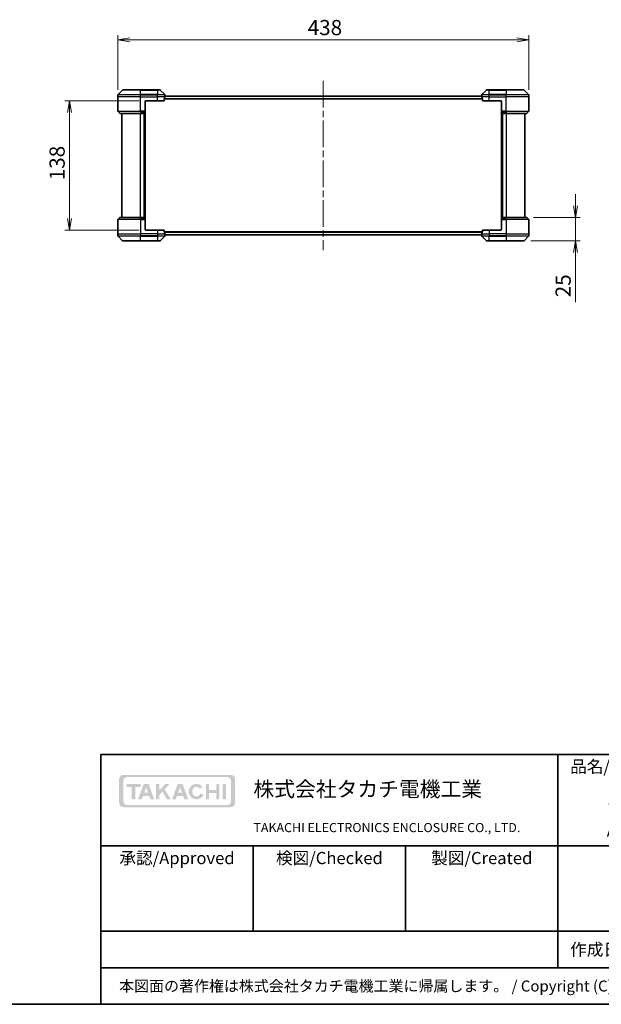
# Model space of a CAD drawing. Units: millimetres. Extents: x 72 to 9517, y 40 to 1866.
# Drawn here: x 3316 to 3936, y 40 to 1090 of the extents above; entities that cross this region are included whole.
import ezdxf
from ezdxf.enums import TextEntityAlignment as Align

# ---------------------------------------------------------------- set-up
doc = ezdxf.new("R2010")
doc.units = ezdxf.units.MM
doc.header["$LTSCALE"] = 5
doc.linetypes.add('CHAIN', pattern=[0.35429999999999995, 0.2362, -0.0295, 0.0591, -0.0295])
doc.layers.get('Defpoints').update_dxf_attribs({"lineweight": 25})
for name, color, linetype, lineweight in [('Border (ISO)', 7, 'Continuous', 35), ('Centerline (ISO)', 131, 'Continuous', 18), ('Dimension (ISO)', 7, 'Continuous', 18), ('Hatch (ISO)', 1, 'Continuous', 18), ('Title (ISO)', 7, 'Continuous', 35), ('Visible (ISO)', 7, 'Continuous', 35), ('Visible Narrow (ISO)', 7, 'Continuous', 25)]:
    doc.layers.add(name, color=color, linetype=linetype, lineweight=lineweight)
doc.styles.add('Note Text (TK)', font='MS PGothic.ttf')
doc.styles.add('Text Style40', font='MS PGothic.ttf')
doc.styles.add('Text Style67', font='arial.ttf')
doc.dimstyles.new('Default - Method 1b (TK)', dxfattribs={"dimscale": 5, "dimtxt": 2.5, "dimasz": 2.5, "dimexe": 1, "dimexo": 1.499999999999999, "dimgap": 1, "dimtad": 1, "dimdsep": 46, "dimtxsty": 'Note Text (TK)', "dimblk": 'OPEN', "dimcen": 0.09, "dimdle": 5, "dimclrd": 100, "dimclre": 100, "dimclrt": 7, "dimadec": 1, "dimazin": 1, "dimtfac": 1, "dimtmove": 0, "dimatfit": 3, "dimldrblk": 'OPEN', "dimfxl": 1, "dimtolj": 1, "dimlwd": -1, "dimlwe": -1, "dimarcsym": 0})

# ---------------------------------------------------------------- blocks, each defined once
blk = doc.blocks.new('Borders tk図枠')
at = {"layer": 'Border (ISO)'}
blk.add_line((14.50000000000001, 8.000000000000007), (405.4999999999999, 8.000000000000007), dxfattribs=at)
blk = doc.blocks.new('Title Blocks コピー版 tk表題欄')
at = {"layer": 'Hatch (ISO)'}
h = blk.add_hatch(color=256, dxfattribs=at)
edge = h.paths.add_edge_path(flags=0)
edge.add_arc((95.444849922821, 237.346881026017), 0.5958259999999996, 269.9999999999897, 360)
edge.add_line((96.040675922821, 237.3468810260171), (96.04067592282095, 240.7585970260168))
edge.add_arc((95.44484992282096, 240.7585970260169), 0.5958259999999996, 0, 90.0000000000068)
edge.add_line((95.44484992282091, 241.3544230260169), (79.00658192282103, 241.3544230260169))
edge.add_arc((79.00658192282103, 240.7585970260169), 0.5958259999999996, 90, 180)
edge.add_line((78.41075592282102, 240.7585970260168), (78.41075592282081, 237.3468810260171))
edge.add_arc((79.00658192282081, 237.3468810260168), 0.5958259999999996, 180, 270.0000000000205)
edge.add_line((79.00658192282103, 236.7510550260168), (95.44484992282091, 236.751055026017))
edge = h.paths.add_edge_path()
edge.add_line((77.70882392282107, 241.0034570260169), (77.70882392282107, 237.1020210260171))
edge.add_arc((78.41075592282097, 237.102021026017), 0.7019319999998935, 180, 270.000000000008)
edge.add_line((78.41075592282105, 236.4000890260172), (96.04067592282101, 236.4000890260172))
edge.add_arc((96.040675922821, 237.102021026017), 0.7019319999998921, 270, 360)
edge.add_line((96.7426079228209, 237.1020210260171), (96.74260792282098, 241.0034570260169))
edge.add_arc((96.04067592282107, 241.003457026017), 0.7019319999998921, 0, 90.00000000000873)
edge.add_line((96.04067592282095, 241.705389026017), (78.41075592282105, 241.7053890260169))
edge.add_arc((78.41075592282105, 241.0034570260169), 0.7019319999999984, 90.00000000000072, 180)
for points in [[(78.94128592282102, 240.1954190260171), (78.94128592282102, 239.7056990260171), (79.79013392282097, 239.7056990260171), (79.79013392282097, 237.7060090260171), (80.37779792282102, 237.7060090260171), (80.37779792282102, 239.7056990260171), (81.22664592282104, 239.7056990260171), (81.22664592282104, 240.1954190260171)], [(85.55355153134052, 237.7060090260171), (84.81294043548178, 238.9396854897348), (84.28739592282106, 238.3724785432585), (84.28739592282106, 237.7060090260171), (83.76502792282103, 237.7060090260171), (83.76502792282103, 240.1954190260171), (84.28739592282106, 240.1954190260171), (84.28739592282106, 239.1472136578642), (85.2586086041826, 240.1954190260171), (85.97643794456017, 240.1954190260171), (85.18872726044239, 239.3452627384302), (86.172817922821, 237.7060090260171)], [(91.96090243223207, 240.1954190260171), (91.96090243223207, 237.7060090260171), (92.4791894322321, 237.7060090260171), (92.4791894322321, 238.7058540260171), (93.63819343223211, 238.7058540260171), (93.63819343223211, 237.7060090260171), (94.15648043223207, 237.7060090260171), (94.15648043223207, 240.1954190260171), (93.63819343223211, 240.1954190260171), (93.63819343223211, 239.195574026017), (92.4791894322321, 239.195574026017), (92.4791894322321, 240.1954190260171)], [(94.71149643223212, 240.1954190260171), (94.71149643223212, 237.7060090260171), (95.2338644322322, 237.7060090260171), (95.2338644322322, 240.1954190260171)]]:
    blk.add_hatch(color=256, dxfattribs=at).paths.add_polyline_path(points)
h = blk.add_hatch(color=256, dxfattribs=at)
h.paths.add_polyline_path([(82.45967999495221, 238.7589070260171), (81.8218998506899, 238.7589070260171), (82.14078992282104, 239.627313026017)], flags=0)
h.paths.add_polyline_path([(82.64850318183746, 238.2447010260171), (81.63307666380464, 238.2447010260171), (81.43526189659153, 237.7060090260171), (80.81854592282102, 237.7060090260171), (81.73268992282102, 240.1954190260171), (82.54888992282102, 240.1954190260171), (83.46303392282098, 237.7060090260171), (82.84631794905052, 237.7060090260171)])
h = blk.add_hatch(color=256, dxfattribs=at)
h.paths.add_polyline_path([(87.39654585068993, 238.7589070260171), (88.03432599495216, 238.7589070260171), (87.71543592282107, 239.627313026017)], flags=0)
h.paths.add_polyline_path([(87.00990789659151, 237.7060090260171), (87.20772266380467, 238.2447010260171), (88.22314918183736, 238.2447010260171), (88.42096394905047, 237.7060090260171), (89.03767992282091, 237.7060090260171), (88.123535922821, 240.1954190260171), (87.30733592282104, 240.1954190260171), (86.39319192282105, 237.7060090260171)])
h = blk.add_hatch(color=256, dxfattribs=at)
edge = h.paths.add_edge_path()
edge.add_arc((90.39257192282079, 238.9507140260171), 1.273272000000011, 38.55054079078439, 336.5820184016556)
edge.add_line((91.56096443223191, 238.4446700260172), (91.04202846323602, 238.6694270587604))
edge.add_ellipse((90.392571922821, 238.9507140260171), major_axis=(0, -0.7998759999999119), ratio=0.8673469387756529, start_angle=128.5505407907963, end_angle=426.582018401653, ccw=False)
edge.add_line((90.96328818027123, 239.4055047731898), (91.38834540645578, 239.7442231660233))
at = {"layer": 'Title (ISO)'}
for p, q in [((74.70882392282105, 245.052739026017), (255.7088239228211, 245.052739026017)), ((74.70882392282105, 204.052739026017), (74.70882392282105, 245.052739026017)), ((149.7088239228211, 245.052739026017), (149.7088239228211, 210.052739026017)), ((230.7088239228211, 245.052739026017), (230.7088239228211, 210.052739026017)), ((255.7088239228211, 245.052739026017), (255.7088239228211, 204.052739026017)), ((243.2088239228211, 240.552739026017), (251.2088239228211, 241.552739026017)), ((251.2088239228211, 235.552739026017), (251.2088239228211, 241.552739026017)), ((243.2088239228211, 240.552739026017), (243.2088239228211, 236.552739026017)), ((243.2088239228211, 236.552739026017), (251.2088239228211, 235.552739026017)), ((230.7088239228211, 232.052739026017), (255.7088239228211, 232.052739026017)), ((74.70882392282105, 230.052739026017), (230.7088239228211, 230.0527390260171)), ((99.70882392282105, 230.052739026017), (99.70882392282108, 216.052739026017)), ((124.708823922821, 230.052739026017), (124.708823922821, 216.052739026017)), ((230.7088239228211, 221.052739026017), (255.7088239228211, 221.052739026017)), ((74.70882392282105, 216.052739026017), (230.7088239228211, 216.052739026017)), ((255.7088239228211, 210.052739026017), (74.70882392282105, 210.052739026017)), ((74.70882392282105, 204.052739026017), (255.7088239228211, 204.052739026017))]:
    blk.add_line(p, q, dxfattribs=at)
at = {"layer": 'Title (ISO)', "color": 4, "linetype": 'CHAIN', "lineweight": 18, "ltscale": 8.889559745788574}
blk.add_line((238.2088239228211, 242.5527390260171), (238.2088239228211, 234.552739026017), dxfattribs=at)
at = {"layer": 'Title (ISO)', "color": 4, "linetype": 'CHAIN', "lineweight": 18, "ltscale": 20.00163269042969}
blk.add_line((252.2088239228211, 238.552739026017), (234.2088239228211, 238.552739026017), dxfattribs=at)
at = {"layer": 'Title (ISO)'}
for radius in [3, 2]:
    blk.add_circle((238.2088239228211, 238.5527390260171), radius, dxfattribs=at)
at = {"layer": 'Title (ISO)', "color": 1, "char_height": 2.000000029802322, "line_spacing_factor": 1.5, "style": 'Note Text (TK)'}
for s, insert, attachment_point in [('\\fＭＳ Ｐゴシック|b0|i0;{\\H2.0000;品名/Title}', (151.708823922821, 243.052739026017), 4), ('\\fＭＳ Ｐゴシック|b0|i0;{\\H2.0000;尺度/Scale}', (232.7088239228211, 230.052739026017), 4), ('\\fＭＳ Ｐゴシック|b0|i0;{\\H2.0000;承認/Approved}', (87.20882392282105, 228.052739026017), 5), ('\\fＭＳ Ｐゴシック|b0|i0;{\\H2.0000;検図/Checked}', (112.208823922821, 228.0527390260171), 5), ('\\fＭＳ Ｐゴシック|b0|i0;{\\H2.0000;製図/Created}', (137.208823922821, 228.052739026017), 5), ('\\fＭＳ Ｐゴシック|b0|i0;{\\H2.0000;ページ/Page}', (232.7088239228211, 219.052739026017), 4), ('\\fＭＳ Ｐゴシック|b0|i0;{\\H2.0000;作成日/Date}', (151.708823922821, 213.052739026017), 4)]:
    blk.add_mtext(s, dxfattribs=dict(at, insert=insert, attachment_point=attachment_point))
at = {"layer": 'Title (ISO)', "color": 7, "line_spacing_factor": 1.5, "style": 'Note Text (TK)'}
for s, insert, char_height, attachment_point in [('株式会社タカチ電機工業', (99.74260792282095, 239.052739026017), 2.5, 4), ('\\fArial|b0|i0;{\\H1.4986;TAKACHI ELECTRONICS ENCLOSURE CO., LTD.}', (99.74260792282095, 233.052739026017), 1.49859994649887, 4), ('\\fＭＳ Ｐゴシック|b0|i0;{\\H2.0000;/}', (243.2088239228211, 213.5527390260171), 2.000000029802322, 5), ('\\fMS PGothic|b0|i0;{\\H1.8000;本図面の著作権は株式会社タカチ電機工業に帰属します。 / Copyright (C)\xa0 TAKACHI ELECTRONICS ENCLOSURE CO., LTD. All Rights Reserved.}', (77.70882392282107, 207.052739026017), 1.800000071525573, 4)]:
    blk.add_mtext(s, dxfattribs=dict(at, insert=insert, char_height=char_height, attachment_point=attachment_point))
at = {"layer": 'Title (ISO)', "color": 7}
for tag, p, height, style in [('<品名>_001', (157.4957557410028, 236.6535912987443), 2.5, 'Note Text (TK)'), ('<Title>_001', (157.708823922821, 231.5520568828656), 2.000000029802322, 'Text Style67'), ('<型番>_001', (157.6576875571527, 219.9930798731327), 3.000000119209289, 'Text Style40'), ('<ページ_No.>_001', (237.9488807410029, 212.302739026017), 2.5, 'Note Text (TK)'), ('<総ページ数>_001', (246.7926307410029, 212.302739026017), 2.5, 'Note Text (TK)'), ('作成日_001', (175.6250171046392, 211.7814322078352), 2.5, 'Note Text (TK)')]:
    blk.add_attdef(tag, p, '', height=height, dxfattribs=dict(at, style=style))
at = {"layer": 'Title (ISO)', "color": 7, "style": 'Note Text (TK)'}
for tag, p in [('<尺度>', (243.2088239228211, 224.552739026017)), ('<部品サイズ>', (112.208823922821, 213.052739026017))]:
    blk.add_attdef(tag, text='', height=2.5, dxfattribs=at).set_placement(p, align=Align.MIDDLE_CENTER)
blk = doc.blocks.new('_Open')
at = {"color": 0, "linetype": 'ByBlock', "lineweight": -2}
for p, q in [((-1, 0.1666666666666666), (0, 0)), ((-1, -0.1666666666666666), (0, 0)), ((0, 0), (-1, 0))]:
    blk.add_line(p, q, dxfattribs=at)
blk = doc.blocks.new('*D37')
at = {"layer": 'Defpoints', "color": 0}
for p in [(3858.770106981282, 1068.707938458887), (3420.770106981287, 1007.761887895469), (3858.770106981282, 1007.761887895386)]:
    blk.add_point(p, dxfattribs=at)
at = {"layer": 'Dimension (ISO)', "color": 100}
for p, q in [((3420.770106981287, 1015.261887895469), (3420.770106981287, 1073.707938458887)), ((3858.770106981282, 1015.261887895386), (3858.770106981282, 1073.707938458887)), ((3433.270106981286, 1068.707938458887), (3846.270106981283, 1068.707938458887))]:
    blk.add_line(p, q, dxfattribs=at)
at = {"layer": 'Dimension (ISO)', "color": 100, "xscale": 12.5, "yscale": 12.5, "zscale": 12.5, "rotation": 180}
blk.add_blockref('_Open', (3420.770106981287, 1068.707938458887), dxfattribs=at)
at = {"layer": 'Dimension (ISO)', "color": 100, "xscale": 12.5, "yscale": 12.5, "zscale": 12.5}
blk.add_blockref('_Open', (3858.770106981282, 1068.707938458887), dxfattribs=at)
at = {"layer": 'Dimension (ISO)', "color": 7, "insert": (3623.079325731285, 1081.800438458887), "char_height": 12.5, "attachment_point": 4, "style": 'Note Text (TK)'}
blk.add_mtext('\\A1;\\fMS PGothic|b0|i0;{\\H16.1850;438}', dxfattribs=at)
blk = doc.blocks.new('*D38')
at = {"layer": 'Defpoints', "color": 0}
for p in [(3450.770106981364, 1003.761887895469), (3368.935201809115, 865.7618878954695), (3450.770106981364, 865.7618878954695)]:
    blk.add_point(p, dxfattribs=at)
at = {"layer": 'Dimension (ISO)', "color": 100}
for p, q in [((3443.270106981364, 1003.761887895469), (3363.935201809115, 1003.761887895469)), ((3368.935201809115, 991.2618878954692), (3368.935201809115, 878.2618878954695)), ((3443.270106981364, 865.7618878954695), (3363.935201809115, 865.7618878954695))]:
    blk.add_line(p, q, dxfattribs=at)
at = {"layer": 'Dimension (ISO)', "color": 100, "xscale": 12.5, "yscale": 12.5, "zscale": 12.5}
for p, rotation in [((3368.935201809115, 1003.761887895469), 90), ((3368.935201809115, 865.7618878954695), 270)]:
    blk.add_blockref('_Open', p, dxfattribs=dict(at, rotation=rotation))
at = {"layer": 'Dimension (ISO)', "color": 7, "insert": (3355.842701809114, 918.8987486909235), "char_height": 12.5, "attachment_point": 4, "rotation": 90, "style": 'Note Text (TK)'}
blk.add_mtext('\\A1;\\fMS PGothic|b0|i0;{\\H16.1850;138}', dxfattribs=at)
blk = doc.blocks.new('*D39')
at = {"layer": 'Defpoints', "color": 0}
for p in [(3856.563000200099, 879.2618878954694), (3853.563000200099, 854.2618878954696), (3908.627032896955, 854.2618878954696)]:
    blk.add_point(p, dxfattribs=at)
at = {"layer": 'Dimension (ISO)', "color": 100}
for p, q in [((3908.627032896955, 891.7618878954694), (3908.627032896955, 904.2618878954694)), ((3864.063000200099, 879.2618878954694), (3913.627032896955, 879.2618878954694)), ((3908.627032896955, 879.2618878954694), (3908.627032896955, 854.2618878954696)), ((3861.063000200099, 854.2618878954696), (3913.627032896955, 854.2618878954696)), ((3908.627032896955, 841.7618878954696), (3908.627032896955, 789.0685637153957))]:
    blk.add_line(p, q, dxfattribs=at)
at = {"layer": 'Dimension (ISO)', "color": 100, "xscale": 12.5, "yscale": 12.5, "zscale": 12.5}
for p, rotation in [((3908.627032896955, 879.2618878954694), 270), ((3908.627032896955, 854.2618878954696), 90)]:
    blk.add_blockref('_Open', p, dxfattribs=dict(at, rotation=rotation))
at = {"layer": 'Dimension (ISO)', "color": 7, "insert": (3895.534532896954, 794.0685637153944), "char_height": 12.5, "attachment_point": 4, "rotation": 90, "style": 'Note Text (TK)'}
blk.add_mtext('\\A1;\\fMS PGothic|b0|i0;{\\H16.1850;25}', dxfattribs=at)

msp = doc.modelspace()

# ---------------------------------------------------------------- linework, layer by layer
at = {"layer": 'Centerline (ISO)', "linetype": 'CHAIN', "ltscale": 23.99096870422363}
msp.add_line((3639.770106981335, 1025.011887895468), (3639.770106981335, 844.5118878954689), dxfattribs=at)
at = {"layer": 'Visible (ISO)'}
for p, q in [((3420.770106981287, 1007.761887895469), (3420.770106981287, 1010.054781114282)), ((3425.62366037188, 1015.115441286062), (3420.916553590694, 1010.408334504875)), ((3425.977213762474, 1015.261887895469), (3444.770106981347, 1015.261887895469)), ((3462.770106981345, 1015.261887895469), (3444.770106981346, 1015.261887895469)), ((3462.770106981345, 1015.261887895469), (3465.563000200151, 1015.261887895469)), ((3470.623660371931, 1010.408334504875), (3465.916553590744, 1015.115441286062)), ((3808.778188017424, 1008.761887895469), (3470.762025945247, 1008.761887895468)), ((3470.770106981337, 1008.761887895468), (3470.770106981337, 1010.054781114282)), ((3808.770106981332, 1008.761887895375), (3808.770106981332, 1010.054781114189)), ((3813.623660371926, 1015.115441285969), (3808.916553590739, 1010.408334504782)), ((3813.977213762519, 1015.261887895376), (3816.770106981341, 1015.261887895374)), ((3834.77010698134, 1015.261887895374), (3816.770106981341, 1015.261887895374)), ((3834.770106981341, 1015.261887895374), (3853.563000200096, 1015.261887895386)), ((3858.623660371875, 1010.408334504792), (3853.916553590689, 1015.115441285979)), ((3858.770106981282, 1007.761887895386), (3858.770106981282, 1010.054781114199)), ((3420.770106981287, 992.4689946766553), (3420.770106981287, 1007.761887895469)), ((3449.770106981362, 1002.761887895469), (3449.770106981362, 992.4689946766553)), ((3450.770106981362, 1003.761887895469), (3462.770106981363, 1003.761887895469)), ((3470.186305468443, 1003.761887895469), (3462.770106981362, 1003.761887895469)), ((3470.186305468443, 1003.761887895469), (3470.186305468443, 1005.653272914914)), ((3809.353908494246, 1005.653272914819), (3809.353908494246, 1003.761887895374)), ((3816.770106981357, 1003.76188789537), (3809.353908494246, 1003.761887895374)), ((3816.770106981357, 1003.76188789537), (3828.770106981357, 1003.76188789537)), ((3829.770106981358, 1002.761887895371), (3829.770106981358, 992.4689946765573)), ((3858.770106981282, 992.4689946765726), (3858.770106981282, 1007.761887895386)), ((3420.916553590694, 992.1154412860619), (3422.62366037188, 990.4083345048755)), ((3444.770106981355, 990.2618878954688), (3422.977213762474, 990.2618878954688)), ((3424.770106981283, 990.2618878954567), (3424.770106981283, 879.2618878954568)), ((3444.770106981355, 990.2618878954688), (3449.770106981355, 990.2618878954688)), ((3448.770106981345, 879.2618878954662), (3448.770106981345, 990.2618878954656)), ((3449.770106981362, 992.4689946766553), (3449.770106981362, 992.1154412860619)), ((3449.770106981357, 990.4083345048755), (3449.770106981362, 992.1154412860619)), ((3449.770106981357, 990.4083345048755), (3449.770106981355, 990.2618878954688)), ((3449.770106981343, 879.2618878954687), (3449.770106981343, 990.2618878954651)), ((3829.770106981357, 992.1154412859642), (3829.770106981358, 992.4689946765573)), ((3829.770106981357, 992.1154412859642), (3829.770106981352, 990.4083345047785)), ((3829.770106981351, 990.261887895372), (3829.770106981352, 990.4083345047785)), ((3829.770106981344, 990.2618878953683), (3829.770106981344, 879.2618878954687)), ((3829.770106981351, 990.261887895372), (3834.770106981351, 990.261887895372)), ((3830.770106981346, 990.261887895369), (3830.770106981346, 879.2618878954662)), ((3856.563000200095, 990.2618878953859), (3834.770106981351, 990.261887895372)), ((3854.770106981284, 879.261887895457), (3854.770106981284, 990.2618878953681)), ((3858.623660371875, 992.1154412859792), (3856.916553590689, 990.4083345047927)), ((3420.770106981287, 877.0547811142824), (3420.770106981287, 861.7618878954692)), ((3420.916553590694, 877.4083345048758), (3422.62366037188, 879.1154412860624)), ((3422.977213762474, 879.261887895469), (3444.770106981355, 879.261887895469)), ((3449.770106981355, 879.261887895469), (3444.770106981355, 879.261887895469)), ((3449.770106981355, 879.261887895469), (3449.770106981356, 879.1154412860624)), ((3449.770106981361, 877.4083345048758), (3449.770106981356, 879.1154412860624)), ((3449.770106981361, 877.4083345048758), (3449.770106981362, 877.0547811142824)), ((3449.770106981362, 866.761887895469), (3449.770106981362, 877.0547811142824)), ((3829.770106981353, 879.1154412860624), (3829.770106981352, 879.261887895469)), ((3834.770106981352, 879.261887895469), (3829.770106981352, 879.261887895469)), ((3829.770106981353, 879.1154412860624), (3829.770106981359, 877.4083345048758)), ((3829.770106981359, 877.0547811142824), (3829.770106981359, 877.4083345048758)), ((3829.770106981359, 866.761887895469), (3829.770106981359, 877.0547811142824)), ((3834.770106981352, 879.261887895469), (3856.563000200097, 879.261887895469)), ((3858.623660371878, 877.4083345048758), (3856.916553590691, 879.1154412860624)), ((3858.770106981284, 877.0547811142824), (3858.770106981284, 861.7618878954692)), ((3420.770106981287, 861.7618878954692), (3420.770106981287, 859.4689946766555)), ((3462.770106981362, 865.761887895469), (3450.770106981362, 865.761887895469)), ((3462.770106981362, 865.761887895469), (3470.186305468442, 865.761887895469)), ((3470.186305468442, 863.8705028760234), (3470.186305468442, 865.761887895469)), ((3809.353908494248, 865.761887895469), (3809.353908494248, 863.8705028760234)), ((3809.353908494248, 865.761887895469), (3816.770106981359, 865.761887895469)), ((3828.770106981359, 865.761887895469), (3816.770106981359, 865.761887895469)), ((3858.770106981284, 861.7618878954692), (3858.770106981284, 859.4689946766555)), ((3420.916553590694, 859.1154412860623), (3425.62366037188, 854.4083345048758)), ((3444.770106981346, 854.261887895469), (3425.977213762473, 854.261887895469)), ((3444.770106981346, 854.261887895469), (3462.770106981345, 854.261887895469)), ((3465.56300020015, 854.261887895469), (3462.770106981345, 854.261887895469)), ((3465.916553590743, 854.4083345048758), (3470.62366037193, 859.1154412860623)), ((3470.762025945247, 860.7618878954689), (3808.778188017426, 860.761887895469)), ((3470.770106981337, 860.7618878954692), (3470.770106981337, 859.4689946766555)), ((3808.770106981334, 860.7618878954692), (3808.770106981334, 859.4689946766555)), ((3808.916553590741, 859.1154412860623), (3813.623660371927, 854.4083345048758)), ((3816.770106981343, 854.261887895469), (3813.977213762521, 854.261887895469)), ((3816.770106981343, 854.261887895469), (3834.770106981343, 854.261887895469)), ((3853.563000200097, 854.261887895469), (3834.770106981343, 854.261887895469)), ((3853.916553590691, 854.4083345048758), (3858.623660371878, 859.1154412860623))]:
    msp.add_line(p, q, dxfattribs=at)
for centre, radius, start, end in [((3421.270106981288, 1010.054781114282), 0.4999999999999961, 134.9999999999957, 180), ((3425.977213762473, 1014.761887895469), 0.5000000000000028, 90, 134.9999999999957), ((3465.563000200151, 1014.761887895469), 0.5000000000000028, 45.00000000000432, 90), ((3470.270106981337, 1010.054781114282), 0.5000000000000006, 0, 45.00000000000432), ((3809.270106981332, 1010.054781114189), 0.4999999999999992, 134.9999999999957, 180), ((3813.977213762519, 1014.761887895376), 0.5000000000000014, 90, 134.9999999999957), ((3853.563000200096, 1014.761887895386), 0.5000000000000009, 45.00000000000432, 90), ((3858.270106981282, 1010.054781114199), 0.4999999999999992, 0, 45.00000000000432), ((3450.770106981362, 1002.761887895469), 1.000000000000004, 90, 180), ((3828.770106981357, 1002.761887895371), 1.000000000000001, 0, 90), ((3421.270106981288, 992.4689946766553), 0.500000000000005, 180, 225.0000000000043), ((3422.977213762474, 990.7618878954689), 0.5000000000000028, 225.0000000000043, 270), ((3856.563000200095, 990.761887895386), 0.5000000000000014, 270, 314.9999999999957), ((3858.270106981282, 992.4689946765726), 0.4999999999999992, 314.9999999999957, 0), ((3421.270106981288, 877.0547811142824), 0.4999999999999993, 134.9999999999957, 180), ((3422.977213762474, 878.7618878954692), 0.5000000000000016, 90, 134.9999999999957), ((3856.563000200097, 878.761887895469), 0.5000000000000018, 45.00000000000432, 90), ((3858.270106981284, 877.0547811142824), 0.500000000000004, 0, 45.00000000000432), ((3450.770106981362, 866.761887895469), 1.000000000000002, 180, 270), ((3828.770106981359, 866.761887895469), 1.000000000000002, 270, 0), ((3421.270106981288, 859.4689946766555), 0.4999999999999993, 180, 225.0000000000043), ((3425.977213762473, 854.761887895469), 0.499999999999999, 225.0000000000043, 270), ((3465.56300020015, 854.761887895469), 0.5000000000000016, 270, 314.9999999999957), ((3470.270106981337, 859.4689946766555), 0.4999999999999993, 314.9999999999957, 0), ((3809.270106981334, 859.4689946766555), 0.4999999999999993, 180, 225.0000000000043), ((3813.977213762521, 854.7618878954692), 0.5000000000000018, 225.0000000000043, 270), ((3853.563000200097, 854.7618878954692), 0.5000000000000018, 270, 314.9999999999957), ((3858.270106981284, 859.4689946766555), 0.4999999999999951, 314.9999999999957, 0)]:
    msp.add_arc(centre, radius, start, end, dxfattribs=at)
for centre, major_axis, ratio, start_param, end_param in [((3462.770106981338, 1009.361887895469), (2.50425e-11, -9.599999999999996), 0.8333333333333381, 1.403348247576294, 1.496985085711489), ((3816.770106981332, 1009.361887895376), (2.50609e-11, -9.600000000005101), 0.833333333332893, 4.786200221470073, 4.8798370596055), ((3462.770106981338, 1009.361887895469), (2.50425e-11, -9.599999999999996), 0.8333333333333381, 1.195757886305962, 1.403348247576295), ((3816.770106981332, 1009.361887895376), (2.50609e-11, -9.600000000005101), 0.833333333332893, 4.879837059605499, 5.087427420876953), ((3462.770106981337, 860.161887895469), (2.50477e-11, 9.600000000000035), 0.8333333333333234, 4.879837059603288, 5.087427420873618), ((3462.770106981337, 860.161887895469), (2.50477e-11, 9.600000000000035), 0.8333333333333234, 4.786200221468098, 4.879837059603288), ((3816.770106981334, 860.1618878954692), (2.50561e-11, 9.599999999999971), 0.833333333333338, 1.403348247574092, 1.496985085709509), ((3816.770106981334, 860.1618878954692), (2.50561e-11, 9.599999999999971), 0.833333333333338, 1.195757886302629, 1.403348247574092)]:
    msp.add_ellipse(centre, major_axis=major_axis, ratio=ratio, start_param=start_param, end_param=end_param, dxfattribs=at)
for points, knots in [([(3470.762025945248, 1008.761887895468), (3470.760330182882, 1008.761887895468), (3470.758227321236, 1008.75434890776), (3470.753835741876, 1008.723705982389), (3470.751562167382, 1008.700602485602), (3470.749202789092, 1008.667647088769), (3470.74875834657, 1008.66095453328), (3470.74832447623, 1008.653943215368)], [0.1356732241568377, 0.1356732241568377, 0.1356732241568377, 0.1356732241568377, 0.1469944230720309, 0.1469944230720309, 0.1583156219872241, 0.1583156219872241, 0.1609890322294204, 0.1609890322294204, 0.1609890322294204, 0.1609890322294204]), ([(3808.791889486444, 1008.653943215275), (3808.791455616103, 1008.660954533187), (3808.791011173582, 1008.667647088675), (3808.788651795291, 1008.700602485508), (3808.786378220798, 1008.723705982295), (3808.781986641436, 1008.754348907666), (3808.77988377979, 1008.761887895375), (3808.778188017424, 1008.761887895375)], [0.1103900742295618, 0.1103900742295618, 0.1103900742295618, 0.1103900742295618, 0.113063484471758, 0.113063484471758, 0.1243846833869513, 0.1243846833869513, 0.1357058823021445, 0.1357058823021445, 0.1357058823021445, 0.1357058823021445]), ([(3470.21405531358, 1005.845328234814), (3470.206640403976, 1005.822575655344), (3470.20008502977, 1005.79593406154), (3470.18935563874, 1005.730725819792), (3470.186305468442, 1005.69085933407), (3470.186305468442, 1005.653272914914)], [-0.0201836506825353, -0.0201836506825353, -0.0201836506825353, -0.0201836506825353, -0.0112759257466463, -0.0112759257466463, 0, 0, 0, 0]), ([(3809.353908494246, 1005.653272914819), (3809.353908494246, 1005.691552022023), (3809.350745719034, 1005.732095431661), (3809.339853718573, 1005.797055439237), (3809.333427433619, 1005.823010037555), (3809.326158649108, 1005.845328234719)], [0.0932607150082903, 0.0932607150082903, 0.0932607150082903, 0.0932607150082903, 0.1047444471694371, 0.1047444471694371, 0.1134564755870972, 0.1134564755870972, 0.1134564755870972, 0.1134564755870972]), ([(3470.186305468442, 863.8705028760234), (3470.186305468442, 863.8322237688197), (3470.189468243653, 863.7916803591814), (3470.200360244115, 863.7267203516055), (3470.206786529069, 863.7007657532874), (3470.214055313578, 863.678447556124)], [0.0932607150082903, 0.0932607150082903, 0.0932607150082903, 0.0932607150082903, 0.1047444471694371, 0.1047444471694371, 0.1134564755870972, 0.1134564755870972, 0.1134564755870972, 0.1134564755870972]), ([(3809.32615864911, 863.678447556124), (3809.333573558713, 863.7012001355934), (3809.34012893292, 863.7278417293975), (3809.35085832395, 863.7930499711456), (3809.353908494248, 863.8329164568681), (3809.353908494248, 863.8705028760234)], [-0.0201836506825353, -0.0201836506825353, -0.0201836506825353, -0.0201836506825353, -0.0112759257466463, -0.0112759257466463, 0, 0, 0, 0]), ([(3470.748324476229, 860.8698325755696), (3470.748758346569, 860.8628212576574), (3470.74920278909, 860.8561287021689), (3470.751562167381, 860.8231733053361), (3470.753835741874, 860.800069808549), (3470.758227321236, 860.7694268831777), (3470.760330182881, 860.7618878954692), (3470.762025945247, 860.7618878954692)], [0.1103900742295618, 0.1103900742295618, 0.1103900742295618, 0.1103900742295618, 0.113063484471758, 0.113063484471758, 0.1243846833869513, 0.1243846833869513, 0.1357058823021445, 0.1357058823021445, 0.1357058823021445, 0.1357058823021445]), ([(3808.778188017426, 860.7618878954692), (3808.779883779792, 860.7618878954692), (3808.781986641438, 860.7694268831777), (3808.786378220799, 860.800069808549), (3808.788651795293, 860.8231733053361), (3808.791011173583, 860.8561287021689), (3808.791455616105, 860.8628212576574), (3808.791889486445, 860.8698325755696)], [0.1356732241568377, 0.1356732241568377, 0.1356732241568377, 0.1356732241568377, 0.1469944230720309, 0.1469944230720309, 0.1583156219872241, 0.1583156219872241, 0.1609890322294204, 0.1609890322294204, 0.1609890322294204, 0.1609890322294204])]:
    msp.add_open_spline(points, degree=3, knots=knots, dxfattribs=at)
at = {"layer": 'Visible Narrow (ISO)'}
for p, q in [((3444.770106981362, 1010.054781114282), (3420.770106981287, 1010.054781114282)), ((3420.916553590694, 1010.408334504875), (3444.770106981362, 1010.408334504875)), ((3444.770106981348, 1015.115441286062), (3425.623660371881, 1015.115441286062)), ((3444.770106981346, 1015.261887895469), (3444.770106981347, 1015.115441286062)), ((3444.770106981347, 1015.115441286062), (3462.770106981348, 1015.115441286062)), ((3444.770106981362, 1010.408334504875), (3444.770106981347, 1015.115441286062)), ((3444.770106981362, 1010.408334504875), (3444.770106981362, 1010.054781114282)), ((3462.770106981362, 1010.408334504875), (3444.770106981362, 1010.408334504875)), ((3444.770106981362, 1007.761887895469), (3444.770106981362, 1010.054781114282)), ((3444.770106981362, 1010.054781114282), (3462.770106981363, 1010.054781114282)), ((3462.770106981348, 1015.115441286062), (3462.770106981345, 1015.261887895469)), ((3465.916553590744, 1015.115441286062), (3462.770106981348, 1015.115441286062)), ((3462.770106981348, 1015.115441286062), (3462.770106981362, 1010.408334504875)), ((3462.770106981362, 1010.408334504875), (3462.770106981363, 1010.054781114282)), ((3462.770106981362, 1010.408334504875), (3470.623660371931, 1010.408334504875)), ((3462.770106981363, 1007.761887895469), (3462.770106981363, 1010.054781114282)), ((3470.770106981337, 1010.054781114282), (3462.770106981362, 1010.054781114282)), ((3470.748324476229, 1008.653943215368), (3808.791889486444, 1008.653943215368)), ((3816.770106981357, 1010.054781114184), (3808.770106981332, 1010.054781114189)), ((3808.916553590739, 1010.408334504782), (3816.770106981357, 1010.408334504777)), ((3816.770106981342, 1015.115441285967), (3813.623660371926, 1015.115441285969)), ((3816.770106981342, 1015.115441285967), (3816.770106981341, 1015.261887895374)), ((3816.770106981342, 1015.115441285967), (3834.770106981342, 1015.115441285967)), ((3816.770106981357, 1010.408334504777), (3816.770106981342, 1015.115441285967)), ((3834.770106981357, 1010.408334504777), (3816.770106981357, 1010.408334504777)), ((3816.770106981357, 1010.408334504777), (3816.770106981357, 1010.054781114184)), ((3816.770106981357, 1007.76188789537), (3816.770106981357, 1010.054781114184)), ((3816.770106981357, 1010.054781114184), (3834.770106981358, 1010.054781114184)), ((3834.770106981342, 1015.115441285967), (3834.77010698134, 1015.261887895374)), ((3853.916553590689, 1015.115441285979), (3834.770106981342, 1015.115441285967)), ((3834.770106981342, 1015.115441285967), (3834.770106981357, 1010.408334504777)), ((3834.770106981357, 1010.408334504777), (3834.770106981358, 1010.054781114184)), ((3834.770106981357, 1010.408334504777), (3858.623660371875, 1010.408334504792)), ((3834.770106981358, 1007.76188789537), (3834.770106981358, 1010.054781114184)), ((3858.770106981282, 1010.054781114199), (3834.770106981358, 1010.054781114184)), ((3444.770106981362, 1007.761887895469), (3420.770106981287, 1007.761887895469)), ((3444.770106981362, 1007.761887895469), (3462.770106981363, 1007.761887895469)), ((3444.770106981362, 992.4689946766553), (3444.770106981362, 1007.761887895469)), ((3470.658213358807, 1007.761887895469), (3462.770106981362, 1007.761887895469)), ((3462.770106981363, 1003.761887895469), (3462.770106981363, 1007.761887895469)), ((3470.186305468441, 1005.653272914914), (3809.353908494247, 1005.653272914914)), ((3809.326158649109, 1005.845328234814), (3470.214055313578, 1005.845328234814)), ((3816.770106981357, 1007.76188789537), (3808.88200060387, 1007.761887895375)), ((3816.770106981357, 1007.76188789537), (3834.770106981358, 1007.76188789537)), ((3816.770106981357, 1003.76188789537), (3816.770106981357, 1007.76188789537)), ((3858.770106981282, 1007.761887895386), (3834.770106981358, 1007.761887895371)), ((3834.770106981358, 992.4689946765573), (3834.770106981358, 1007.76188789537)), ((3420.770106981287, 992.4689946766553), (3444.770106981362, 992.4689946766553)), ((3444.770106981362, 992.1154412860619), (3420.916553590694, 992.1154412860619)), ((3422.62366037188, 990.4083345048755), (3444.770106981356, 990.4083345048755)), ((3449.770106981362, 992.4689946766553), (3444.770106981362, 992.4689946766553)), ((3444.770106981362, 992.1154412860619), (3444.770106981362, 992.4689946766553)), ((3444.770106981362, 992.1154412860619), (3449.770106981362, 992.1154412860619)), ((3444.770106981362, 992.1154412860619), (3444.770106981357, 990.4083345048755)), ((3449.770106981357, 990.4083345048755), (3444.770106981357, 990.4083345048755)), ((3444.770106981357, 990.4083345048755), (3444.770106981355, 990.2618878954688)), ((3444.770106981346, 879.2618878954665), (3444.770106981346, 990.2618878954662)), ((3448.470106981345, 990.2618878954662), (3448.470106981345, 879.2618878954665)), ((3449.470106981344, 990.2618878954655), (3449.470106981344, 879.2618878954659)), ((3834.770106981358, 992.4689946765573), (3829.770106981358, 992.4689946765573)), ((3829.770106981357, 992.1154412859642), (3834.770106981357, 992.1154412859642)), ((3834.770106981351, 990.4083345047785), (3829.770106981352, 990.4083345047785)), ((3830.070106981345, 879.2618878954661), (3830.070106981345, 990.2618878953687)), ((3831.070106981346, 879.2618878954668), (3831.070106981346, 990.2618878953695)), ((3834.770106981358, 992.4689946765573), (3858.770106981282, 992.4689946765726)), ((3834.770106981357, 992.1154412859642), (3834.770106981358, 992.4689946765573)), ((3858.623660371875, 992.1154412859792), (3834.770106981357, 992.1154412859642)), ((3834.770106981357, 992.1154412859642), (3834.770106981351, 990.4083345047785)), ((3834.770106981351, 990.4083345047785), (3834.770106981351, 990.261887895372)), ((3834.770106981351, 990.4083345047785), (3856.916553590689, 990.4083345047927)), ((3834.770106981347, 990.2618878953695), (3834.770106981347, 879.2618878954668)), ((3444.770106981362, 877.0547811142824), (3420.770106981287, 877.0547811142824)), ((3420.916553590694, 877.4083345048758), (3444.770106981361, 877.4083345048758)), ((3444.770106981355, 879.1154412860624), (3422.62366037188, 879.1154412860624)), ((3444.770106981355, 879.1154412860624), (3444.770106981355, 879.261887895469)), ((3444.770106981355, 879.1154412860624), (3449.770106981356, 879.1154412860624)), ((3444.770106981361, 877.4083345048758), (3444.770106981355, 879.1154412860624)), ((3444.770106981361, 877.4083345048758), (3444.770106981362, 877.0547811142824)), ((3449.770106981361, 877.4083345048758), (3444.770106981361, 877.4083345048758)), ((3444.770106981362, 877.0547811142824), (3444.770106981362, 861.7618878954692)), ((3444.770106981362, 877.0547811142824), (3449.770106981362, 877.0547811142824)), ((3829.770106981353, 879.1154412860624), (3834.770106981353, 879.1154412860624)), ((3834.770106981358, 877.4083345048758), (3829.770106981359, 877.4083345048758)), ((3829.770106981359, 877.0547811142824), (3834.770106981359, 877.0547811142824)), ((3834.770106981353, 879.1154412860624), (3834.770106981352, 879.261887895469)), ((3856.916553590691, 879.1154412860624), (3834.770106981353, 879.1154412860624)), ((3834.770106981358, 877.4083345048758), (3834.770106981353, 879.1154412860624)), ((3834.770106981358, 877.4083345048758), (3834.770106981359, 877.0547811142824)), ((3834.770106981358, 877.4083345048756), (3858.623660371878, 877.4083345048756)), ((3834.770106981359, 877.0547811142824), (3834.770106981359, 861.7618878954692)), ((3858.770106981284, 877.0547811142824), (3834.770106981359, 877.0547811142824)), ((3420.770106981287, 861.7618878954692), (3444.770106981362, 861.7618878954692)), ((3462.770106981362, 861.7618878954692), (3444.770106981362, 861.7618878954692)), ((3444.770106981362, 861.7618878954692), (3444.770106981362, 859.4689946766555)), ((3462.770106981362, 865.761887895469), (3462.770106981362, 861.7618878954692)), ((3462.770106981362, 861.7618878954692), (3470.658213358807, 861.7618878954692)), ((3462.770106981362, 861.7618878954692), (3462.770106981362, 859.4689946766555)), ((3809.353908494248, 863.8705028760234), (3470.186305468442, 863.8705028760234)), ((3470.214055313578, 863.6784475561238), (3809.32615864911, 863.678447556124)), ((3808.882000603872, 861.7618878954692), (3816.770106981359, 861.7618878954692)), ((3816.770106981359, 865.761887895469), (3816.770106981359, 861.7618878954692)), ((3834.770106981359, 861.7618878954692), (3816.770106981359, 861.7618878954692)), ((3816.770106981359, 861.7618878954692), (3816.770106981359, 859.4689946766555)), ((3834.770106981359, 861.7618878954692), (3858.770106981284, 861.7618878954692)), ((3834.770106981359, 861.7618878954692), (3834.770106981359, 859.4689946766555)), ((3420.770106981287, 859.4689946766555), (3444.770106981362, 859.4689946766555)), ((3444.770106981361, 859.1154412860623), (3420.916553590694, 859.1154412860623)), ((3425.62366037188, 854.4083345048758), (3444.770106981347, 854.4083345048758)), ((3462.770106981362, 859.4689946766555), (3444.770106981362, 859.4689946766555)), ((3444.770106981361, 859.1154412860623), (3444.770106981362, 859.4689946766555)), ((3444.770106981361, 859.1154412860623), (3462.770106981361, 859.1154412860623)), ((3444.770106981347, 854.4083345048758), (3444.770106981361, 859.1154412860623)), ((3462.770106981347, 854.4083345048758), (3444.770106981347, 854.4083345048758)), ((3444.770106981347, 854.4083345048758), (3444.770106981346, 854.261887895469)), ((3462.770106981362, 859.4689946766555), (3470.770106981337, 859.4689946766555)), ((3462.770106981361, 859.1154412860623), (3462.770106981362, 859.4689946766555)), ((3470.62366037193, 859.1154412860623), (3462.770106981361, 859.1154412860623)), ((3462.770106981361, 859.1154412860623), (3462.770106981347, 854.4083345048758)), ((3462.770106981347, 854.4083345048758), (3465.916553590743, 854.4083345048758)), ((3462.770106981347, 854.4083345048758), (3462.770106981345, 854.261887895469)), ((3808.791889486445, 860.8698325755696), (3470.748324476229, 860.8698325755694)), ((3808.770106981334, 859.4689946766555), (3816.770106981359, 859.4689946766555)), ((3816.770106981358, 859.1154412860623), (3808.916553590741, 859.1154412860623)), ((3813.623660371927, 854.4083345048758), (3816.770106981344, 854.4083345048758)), ((3834.770106981359, 859.4689946766555), (3816.770106981359, 859.4689946766555)), ((3816.770106981358, 859.1154412860623), (3816.770106981359, 859.4689946766555)), ((3816.770106981358, 859.1154412860623), (3834.770106981358, 859.1154412860623)), ((3816.770106981344, 854.4083345048758), (3816.770106981358, 859.1154412860623)), ((3816.770106981344, 854.4083345048758), (3816.770106981343, 854.261887895469)), ((3834.770106981344, 854.4083345048758), (3816.770106981344, 854.4083345048758)), ((3834.770106981359, 859.4689946766555), (3858.770106981284, 859.4689946766555)), ((3834.770106981358, 859.1154412860623), (3834.770106981359, 859.4689946766555)), ((3858.623660371878, 859.1154412860623), (3834.770106981358, 859.1154412860623)), ((3834.770106981358, 859.1154412860623), (3834.770106981344, 854.4083345048758)), ((3834.770106981343, 854.261887895469), (3834.770106981344, 854.4083345048758)), ((3834.770106981344, 854.4083345048758), (3853.916553590691, 854.4083345048758))]:
    msp.add_line(p, q, dxfattribs=at)

# ---------------------------------------------------------------- block references
at = {"xscale": 6.5, "yscale": 6.5, "zscale": 6.5}
msp.add_blockref('Borders tk図枠', (1943.25, -11.99999999999996), dxfattribs=at)
ref = msp.add_blockref('Title Blocks コピー版 tk表題欄', (2916.892644501663, -1286.342803669111), dxfattribs=dict(xscale=6.5, yscale=6.5, zscale=6.5))
ref.add_attrib('<品名>_001', 'コーナーガード付アルミケース', (3940.615056818182, 251.9055397727273), dxfattribs={"layer": 'Title (ISO)', "color": 7, "height": 16.25, "style": 'Note Text (TK)'})
ref.add_attrib('<尺度>_001', '1:6.5', (4474.575284090909, 165.1250000000001), dxfattribs={"layer": 'Title (ISO)', "color": 7, "height": 16.25, "style": 'Note Text (TK)'})
ref.add_attrib('作成日_001', '2025/06/19', (4058.409089146669, 90.09801111736505), dxfattribs={"layer": 'Title (ISO)', "color": 7, "height": 16.25, "style": 'Note Text (TK)'})
ref.add_attrib('<Title>_001', 'ALUMINIUM ENCLOSURE with CORNER GUARD', (3942, 218.7455660695156), dxfattribs={"layer": 'Title (ISO)', "color": 7, "height": 13.00000019371509, "style": 'Text Style67'})
ref.add_attrib('<ページ_No.>_001', '2', (4462.590909090908, 93.62500000000001), dxfattribs={"layer": 'Title (ISO)', "color": 7, "height": 16.25, "style": 'Note Text (TK)'})
ref.add_attrib('<総ページ数>_001', '7', (4521.044744318182, 93.62500000000001), dxfattribs={"layer": 'Title (ISO)', "color": 7, "height": 16.25, "style": 'Note Text (TK)'})

# ---------------------------------------------------------------- dimensions: what is measured, and where the dimension line sits
at = {"layer": 'Dimension (ISO)', "color": 100}
dim = msp.add_linear_dim(base=(3858.770106981282, 1068.707938458887), p1=(3420.770106981287, 1007.761887895469), p2=(3858.770106981282, 1007.761887895386), text='\\fMS PGothic|b0|i0;{\\H16.1850;<>}', dimstyle='Default - Method 1b (TK)', override={"dimgap": 1, "dimdec": 0, "dimtol": 0, "dimlim": 0, "dimtp": 0, "dimtm": 0, "dimtdec": 0, "dimtofl": 0, "dimatfit": 1}, dxfattribs=at)
dim.commit()
dim.dimension.update_dxf_attribs({"geometry": '*D37', "text_midpoint": (3639.770106981285, 1068.707938458887), "dimtype": 160})
for base, p1, p2, angle, override, picture, middle in [((3368.935201809115, 865.7618878954695), (3450.770106981362, 1003.761887895469), (3450.770106981362, 865.761887895469), 270, {"dimgap": 1, "dimdec": 0, "dimtol": 0, "dimlim": 0, "dimtp": 0, "dimtm": 0, "dimtdec": 0, "dimtofl": 0, "dimatfit": 1}, '*D38', (3368.935201809114, 934.7618878954689)), ((3908.627032896955, 854.2618878954696), (3856.563000200097, 879.261887895469), (3853.563000200097, 854.261887895469), 90, {"dimgap": 1, "dimdec": 0, "dimtol": 0, "dimlim": 0, "dimtp": 0, "dimtm": 0, "dimtdec": 0, "dimtofl": 1, "dimatfit": 1}, '*D39', (3908.627032896954, 804.6439898517581))]:
    dim = msp.add_linear_dim(base=base, p1=p1, p2=p2, angle=angle, text='\\fMS PGothic|b0|i0;{\\H16.1850;<>}', dimstyle='Default - Method 1b (TK)', override=override, dxfattribs=at)
    dim.commit()
    dim.dimension.update_dxf_attribs({"geometry": picture, "text_midpoint": middle, "dimtype": 160})

doc.saveas('drawing.dxf')
